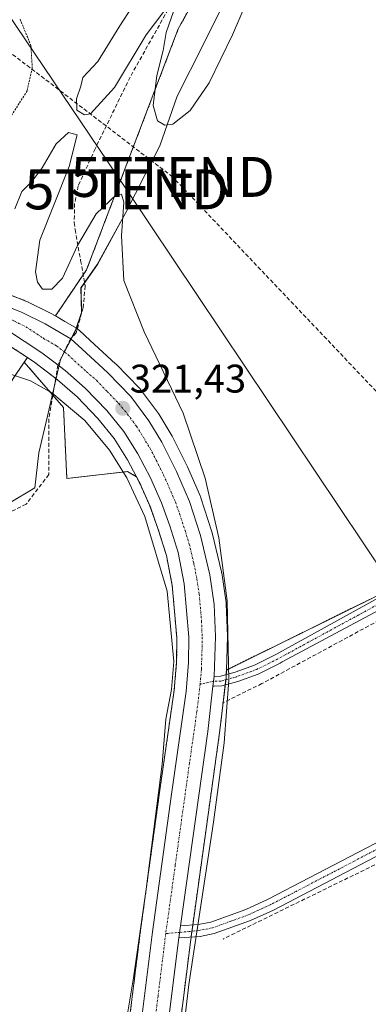
# Model space of a CAD drawing. Units: metres. Extents: x 618349 to 621820, y 4690108 to 4692480.
# Drawn here: x 619820 to 619907, y 4691273 to 4691520 of the extents above; entities that cross this region are included whole.
import ezdxf
from ezdxf.enums import TextEntityAlignment as Align

# ---------------------------------------------------------------- set-up
doc = ezdxf.new("R2010")
doc.units = ezdxf.units.M
doc.header["$MEASUREMENT"] = 0
for name, pattern in [('TRAZO_Y_PUNTO', [1, 0.5, -0.25, 0, -0.25]), ('TRAZOS', [0.75, 0.5, -0.25]), ('TRAZOSX2', [1.5, 1, -0.5])]:
    doc.linetypes.add(name, pattern=pattern)
doc.layers.get('0').update_dxf_attribs({"lineweight": 5})
for name, color, linetype, lineweight in [('Arbolado forestal', 92, 'TRAZOS', 0), ('Arbolado forestal CxS', 92, 'Continuous', 0), ('Camino', 19, 'Continuous', 0), ('Camino Cxs', 19, 'Continuous', 0), ('Camino eje', 39, 'TRAZO_Y_PUNTO', 13), ('Carretera de calzada única', 19, 'Continuous', 13), ('Carretera de calzada única Cxs', 19, 'Continuous', 13), ('Carretera de calzada única eje', 19, 'TRAZO_Y_PUNTO', 0), ('Carátula', 7, 'Continuous', 5), ('Conducción de hidrocarburos lineal', 6, 'TRAZOSX2', 0), ('Corriente artificial lineal', 5, 'TRAZOSX2', 13), ('Cultivos herbáceos CxS', 92, 'Continuous', 0), ('Curva de nivel auxiliar', 36, 'TRAZOS', 0), ('Curva de nivel normal', 36, 'Continuous', 0), ('Espacio natural protegido', 2, 'Continuous', 13), ('Espacio natural protegido CxS', 2, 'Continuous', 0), ('Núcleo urbano', 19, 'Continuous', 0), ('Núcleo urbano CxS', 19, 'Continuous', 0), ('Punto de cota en terreno', 7, 'Continuous', 0), ('Rótulo de punto de cota en terreno', 19, 'Continuous', 0), ('Senda', 19, 'TRAZOSX2', 0), ('Tendido', 6, 'Continuous', 0), ('Torre de tendido puntual', 7, 'Continuous', 0)]:
    doc.layers.add(name, color=color, linetype=linetype, lineweight=lineweight)
doc.styles.add('Arial', font='txt', dxfattribs={"height": 0.2})

# ---------------------------------------------------------------- blocks, each defined once
blk = doc.blocks.new('*U152')
at = {"layer": 'Núcleo urbano CxS', "color": 19, "linetype": 'Continuous', "lineweight": 0}
for points in [[(619845.89, 4691260.21, 320.12), (619849.83, 4691291.62, 320.07), (619854.58, 4691326.18, 320.07), (619858.25, 4691351.8, 319.97), (619858.87, 4691358.87, 320.02), (619858.89, 4691364.98, 320.01), (619857.77, 4691378.06, 319.92), (619856.3, 4691385.56, 320), (619854.27, 4691392.08, 320.13), (619852.28, 4691397.65, 319.92), (619849.62, 4691403.7, 320.35), (619848.78, 4691405.29, 320.35), (619846.54, 4691409.54, 320.27), (619843.21, 4691414.87, 320.53), (619839.1, 4691419.93, 320.32), (619833.91, 4691425.34, 320.2), (619829.02, 4691429.6, 320.91), (619823.38, 4691433.92, 320.68), (619821.47, 4691435.17, 320.69), (619814.64, 4691439.64, 321.03)], [(619812.73, 4691452.61, 320.92), (619821.07, 4691449.34, 320.74), (619821.31, 4691449.24, 320.73), (619827.29, 4691446.29, 320.75), (619827.47, 4691446.19, 320.77), (619828.49, 4691445.59, 320.84), (619830.87, 4691444.2, 320.92), (619833.91, 4691442.41, 321.04), (619834.32, 4691442.12, 321.05), (619834.42, 4691442.03, 321.06), (619837.23, 4691439.45, 320.95), (619843.56, 4691433.62, 320.84), (619843.68, 4691433.5, 320.83), (619849.57, 4691427.46, 320.78), (619849.72, 4691427.3, 320.78), (619849.82, 4691427.17, 320.77), (619854.34, 4691421.13, 321.18), (619854.51, 4691420.87, 321.21), (619857.75, 4691415.48, 321.36), (619857.84, 4691415.3, 321.34), (619861.51, 4691407.94, 320.68), (619861.58, 4691407.79, 320.7), (619864.82, 4691400.31, 320.61), (619864.89, 4691400.15, 320.6), (619864.92, 4691400.05, 320.59), (619867.7, 4691391.5, 320.85), (619867.77, 4691391.27, 320.86), (619870.11, 4691381.45, 320.55), (619870.14, 4691381.27, 320.54), (619870.16, 4691381.19, 320.54), (619871.27, 4691373.74, 320.51), (619871.3, 4691373.41, 320.51), (619871.6, 4691365.34, 320.65), (619871.6, 4691365.23, 320.64), (619871.6, 4691365.13, 320.64), (619871.32, 4691356.84, 320.93), (619871.26, 4691355.09, 321.15), (619871.24, 4691354.84, 321.18), (619869.62, 4691341.08, 320.4), (619862.81, 4691292.32, 320.8), (619862.48, 4691289.96, 320.7), (619862.41, 4691289.34, 320.68), (619858.58, 4691258.76, 320.16)]]:
    blk.add_polyline3d(points, dxfattribs=at)
blk = doc.blocks.new('*U154')
at = {"layer": 'Arbolado forestal CxS', "color": 92, "linetype": 'Continuous', "lineweight": 0}
for points in [[(619858.58, 4691258.76, 320.16), (619862.41, 4691289.34, 320.68), (619862.48, 4691289.96, 320.7), (619862.81, 4691292.32, 320.8), (619869.62, 4691341.08, 320.4), (619871.24, 4691354.84, 321.18), (619871.26, 4691355.09, 321.15), (619871.32, 4691356.84, 320.93), (620042.07, 4691441.04, 320.09)], [(619709.16, 4691265.92, 319.17), (619736.37, 4691312.49, 319.1), (619766.72, 4691360.42, 319.44), (619788.21, 4691385.83, 319.36), (619820.69, 4691434.01, 320.43), (619830.52, 4691422.63, 319.73), (619830.52, 4691422.63, 319.73), (619831.36, 4691404.89, 320.18), (619846.57, 4691406.58, 320.02), (619848.78, 4691405.29, 320.35), (619849.62, 4691403.7, 320.35), (619852.28, 4691397.65, 319.92), (619854.27, 4691392.08, 320.13), (619856.3, 4691385.56, 320), (619857.77, 4691378.06, 319.92), (619858.89, 4691364.98, 320.01), (619858.87, 4691358.87, 320.02), (619858.25, 4691351.8, 319.97), (619854.58, 4691326.18, 320.07), (619849.83, 4691291.62, 320.07), (619845.89, 4691260.21, 320.12)]]:
    blk.add_polyline3d(points, dxfattribs=at)
blk = doc.blocks.new('*U156')
at = {"layer": 'Cultivos herbáceos CxS', "color": 92, "linetype": 'Continuous', "lineweight": 0}
blk.add_polyline3d([(620042.07, 4691441.04, 320.09), (619871.32, 4691356.84, 320.93), (619871.6, 4691365.13, 320.64), (619871.6, 4691365.23, 320.64), (619871.6, 4691365.34, 320.65), (619871.3, 4691373.41, 320.51), (619871.27, 4691373.74, 320.51), (619870.16, 4691381.19, 320.54), (619870.14, 4691381.27, 320.54), (619870.11, 4691381.45, 320.55), (619867.77, 4691391.27, 320.86), (619867.7, 4691391.5, 320.85), (619864.92, 4691400.05, 320.59), (619864.89, 4691400.15, 320.6), (619864.82, 4691400.31, 320.61), (619861.58, 4691407.79, 320.7), (619861.51, 4691407.94, 320.68), (619857.84, 4691415.3, 321.34), (619857.75, 4691415.48, 321.36), (619854.51, 4691420.87, 321.21), (619854.34, 4691421.13, 321.18), (619849.82, 4691427.17, 320.77), (619849.72, 4691427.3, 320.78), (619849.57, 4691427.46, 320.78), (619843.68, 4691433.5, 320.83), (619843.56, 4691433.62, 320.84), (619837.23, 4691439.45, 320.95), (619834.42, 4691442.03, 321.06), (619834.32, 4691442.12, 321.05), (619833.91, 4691442.41, 321.04), (619830.87, 4691444.2, 320.92), (619828.49, 4691445.59, 320.84), (619836.3, 4691457.17, 320.14), (619859.29, 4691517.6, 320.1), (619881.01, 4691556.37, 320.32)], dxfattribs=at)
blk.add_polyline3d([(619846.54, 4691409.54, 320.27), (619848.78, 4691405.29, 320.35), (619846.57, 4691406.58, 320.02), (619831.36, 4691404.89, 320.18), (619830.52, 4691422.63, 319.73), (619820.69, 4691434.01, 320.43), (619821.47, 4691435.17, 320.69), (619823.38, 4691433.92, 320.68), (619829.02, 4691429.6, 320.91), (619833.91, 4691425.34, 320.2), (619839.1, 4691419.93, 320.32), (619843.21, 4691414.87, 320.53), (619846.54, 4691409.54, 320.27)], close=True, dxfattribs=at)
blk = doc.blocks.new('*U167')
at = {"layer": 'Espacio natural protegido CxS', "color": 2, "linetype": 'Continuous', "lineweight": 0}
blk.add_polyline3d([(619877.4, 4691537.51, 320.26), (619865.61, 4691513.75, 320.3), (619858.98, 4691500.65, 320.22), (619854.62, 4691488.22, 320.14), (619851, 4691481.09, 320.09), (619846.14, 4691471.52, 320.09), (619839, 4691458.53, 320.05), (619834.91, 4691452.64, 320.14), (619835.02, 4691446.5, 320.58), (619833.57, 4691442.02, 321.1), (619829.74, 4691434.68, 321.33), (619826.44, 4691420.11, 319.99), (619824.31, 4691411.29, 319.74), (619823.33, 4691402.5, 319.63), (619816.9, 4691398.68, 319.6)], dxfattribs=at)
blk = doc.blocks.new('*U168')
at = {"layer": 'Espacio natural protegido CxS', "color": 2, "linetype": 'Continuous', "lineweight": 0}
blk.add_polyline3d([(619877.3958, 4691537.5109, 320.2625), (619865.6097, 4691513.7487, 320.2974), (619858.9757, 4691500.645, 320.2169), (619854.6209, 4691488.222, 320.1442), (619850.9986, 4691481.087, 320.0892), (619846.1426, 4691471.521, 320.0902), (619838.9973, 4691458.5343, 320.0544), (619834.9058, 4691452.6361, 320.1358), (619835.0165, 4691446.5001, 320.5846), (619833.5714, 4691442.0201, 321.0952), (619829.7384, 4691434.6751, 321.3334), (619826.4403, 4691420.1122, 319.993), (619824.3103, 4691411.2942, 319.7393), (619823.3252, 4691402.5002, 319.6259), (619816.9033, 4691398.6842, 319.6015)], dxfattribs=at)
blk = doc.blocks.new('5PATER')
at = {"layer": 'Carátula', "linetype": 'Continuous', "lineweight": 5}
h = blk.add_hatch(color=250, dxfattribs=at)
edge = h.paths.add_edge_path()
edge.add_ellipse((0, 0.01), major_axis=(-1.33, -1.34), ratio=0.999422, start_angle=0, end_angle=360)
blk = doc.blocks.new('5TTEND')
blk.add_text('5TTEND', height=10).set_placement((0, 0), align=Align.MIDDLE_CENTER)

msp = doc.modelspace()

# ---------------------------------------------------------------- linework, layer by layer
at = {"layer": 'Arbolado forestal', "color": 92, "linetype": 'TRAZOS', "lineweight": 0}
for points in [[(619828.49, 4691445.59, 320.84), (619835.44, 4691455.9, 320.11), (619836.3, 4691457.17, 320.14), (619859.29, 4691517.6, 320.1), (619881.01, 4691556.37, 320.32), (619903.26, 4691584.73, 320.12), (619917.75, 4691603.22, 320.42), (619928.39, 4691613.82, 320.2), (619945.93, 4691631.29, 320.34), (619947.99, 4691633.34, 320.53), (619948.25, 4691634.37, 320.41)], [(619765.36, 4691476.25, 316.51), (619766.99, 4691475.44, 316.52), (619812.73, 4691452.61, 320.92), (619821.07, 4691449.34, 320.74), (619821.31, 4691449.24, 320.73), (619827.29, 4691446.29, 320.75), (619827.47, 4691446.19, 320.77), (619828.49, 4691445.59, 320.84)], [(619821.47, 4691435.17, 320.69), (619814.64, 4691439.64, 321.03), (619808.16, 4691443.51, 320.82), (619808.14, 4691443.52, 320.81), (619765.03, 4691465.03, 316.61), (619765.01, 4691465.05, 316.61)], [(619871.32, 4691356.84, 320.93), (619921.15, 4691381.41, 320), (619944.76, 4691393.06, 320.05), (619970.4, 4691405.7, 320.24), (620042.07, 4691441.04, 320.09)], [(619820.69, 4691434.01, 320.43), (619821.47, 4691435.17, 320.69)], [(619733.37, 4691144.43, 318.47), (619718.8, 4691136.43, 318.58), (619687.31, 4691151.95, 318.78), (619668.65, 4691196.08, 319.54), (619683.66, 4691225.76, 319.21), (619709.16, 4691265.92, 319.17), (619736.37, 4691312.49, 319.1), (619766.72, 4691360.42, 319.44), (619783.52, 4691380.29, 319.52), (619788.21, 4691385.84, 319.36), (619820.69, 4691434.01, 320.43)], [(619820.69, 4691434.01, 320.43), (619827.86, 4691425.71, 320.43), (619830.52, 4691422.63, 319.73), (619831.36, 4691404.89, 320.18), (619846.57, 4691406.58, 320.02), (619848.78, 4691405.29, 320.35)], [(619840.96, 4691183.12, 320.69), (619841.32, 4691201.09, 320.79), (619841.94, 4691216.4, 319.77), (619841.95, 4691216.5, 319.77), (619842.88, 4691228.95, 319.86), (619842.88, 4691229.02, 319.86), (619845.88, 4691260.13, 320.12), (619845.89, 4691260.21, 320.12), (619849.83, 4691291.62, 320.07), (619854.58, 4691326.18, 320.07), (619858.25, 4691351.81, 319.97), (619858.87, 4691358.87, 320.02), (619858.89, 4691364.98, 320.01), (619857.77, 4691378.06, 319.92), (619856.3, 4691385.56, 320), (619854.27, 4691392.08, 320.13), (619852.28, 4691397.65, 319.92), (619849.62, 4691403.7, 320.35), (619848.78, 4691405.29, 320.35)], [(619871.32, 4691356.84, 320.93), (619871.28, 4691355.68, 321.08), (619871.26, 4691355.09, 321.15), (619871.24, 4691354.84, 321.18), (619871.19, 4691354.41, 321.23), (619871.04, 4691353.12, 321.24), (619870.51, 4691348.68, 320.2), (619869.61, 4691341.08, 320.4), (619862.9, 4691292.94, 320.84), (619862.81, 4691292.32, 320.8), (619862.68, 4691291.38, 320.76), (619862.48, 4691289.96, 320.7), (619862.48, 4691289.91, 320.7), (619862.41, 4691289.34, 320.68), (619858.58, 4691258.76, 320.16), (619855.61, 4691227.89, 320.08), (619854.71, 4691215.72, 320.05), (619854.08, 4691200.69, 320.56), (619853.61, 4691177.11, 320.86), (619853.44, 4691168.47, 320.84), (619853.87, 4691126.19, 321.29), (619854.32, 4691116.87, 321.27)]]:
    msp.add_polyline3d(points, dxfattribs=at)
at = {"layer": 'Arbolado forestal CxS', "color": 92, "linetype": 'Continuous', "lineweight": 0}
for points in [[(619881.01, 4691556.37, 320.32), (619859.29, 4691517.6, 320.1), (619836.3, 4691457.17, 320.14), (619828.49, 4691445.59, 320.84), (619827.47, 4691446.19, 320.77), (619827.29, 4691446.29, 320.75), (619821.31, 4691449.24, 320.73), (619821.07, 4691449.34, 320.74), (619812.73, 4691452.61, 320.92), (619766.99, 4691475.44, 316.52), (619765.36, 4691476.25, 316.51), (619765.69, 4691487.02, 316.66), (619768.08, 4691506.34, 316.66), (619771.52, 4691516.92, 316.69), (619779.98, 4691530.68, 316.68)], [(619814.64, 4691439.64, 321.03), (619821.47, 4691435.17, 320.69), (619821.47, 4691435.17, 320.69), (619820.69, 4691434.01, 320.43), (619788.21, 4691385.83, 319.36)]]:
    msp.add_polyline3d(points, dxfattribs=at)
at = {"layer": 'Camino', "color": 19, "linetype": 'Continuous', "lineweight": 0}
for points in [[(619868.26, 4691355.23, 321.34), (619869.86, 4691355.29, 321.22), (619873.49, 4691356.29, 320.67), (619878.35, 4691358.05, 320.08), (619883.71, 4691360.73, 319.93), (619924, 4691382.99, 319.99)], [(619925.46, 4691380.37, 319.87), (619885.31, 4691358.91, 319.83), (619884.78, 4691358.58, 319.85), (619879.3, 4691355.84, 319.94), (619874.22, 4691354, 320.74), (619870.23, 4691352.9, 321.23), (619868.26, 4691352.83, 321.34), (619867.97, 4691352.77, 321.36)], [(619868.26, 4691355.23, 321.34), (619868.26, 4691355.19, 321.34), (619867.97, 4691352.77, 321.36)], [(619859.84, 4691292.73, 321.16), (619864.3, 4691293.03, 320.61), (619867.44, 4691293.66, 320.22), (619876.23, 4691296.86, 319.6), (619881.78, 4691299.39, 319.51), (619912.64, 4691315.49, 319.57)], [(619913.97, 4691312.8, 319.55), (619883.1, 4691296.7, 319.32), (619877.37, 4691294.09, 319.44), (619868.27, 4691290.77, 319.66), (619864.72, 4691290.06, 320.12), (619859.43, 4691289.71, 321.1)], [(619859.84, 4691292.73, 321.16), (619859.51, 4691290.35, 321.12), (619859.43, 4691289.71, 321.1)]]:
    msp.add_polyline3d(points, dxfattribs=at)
at = {"layer": 'Camino Cxs', "color": 19, "linetype": 'Continuous', "lineweight": 0}
for points in [[(619925.46, 4691380.37, 319.87), (619885.31, 4691358.91, 319.83), (619884.78, 4691358.58, 319.85), (619879.3, 4691355.84, 319.94), (619874.22, 4691354, 320.74), (619870.23, 4691352.9, 321.23), (619868.26, 4691352.83, 321.34), (619867.97, 4691352.77, 321.36), (619867.97, 4691352.77, 321.36), (619868.26, 4691355.19, 321.34), (619868.26, 4691355.23, 321.34), (619869.86, 4691355.29, 321.22), (619873.49, 4691356.29, 320.67), (619878.35, 4691358.05, 320.08), (619883.71, 4691360.73, 319.93), (619924, 4691382.99, 319.99)], [(619913.97, 4691312.8, 319.55), (619883.1, 4691296.7, 319.32), (619877.37, 4691294.09, 319.44), (619868.27, 4691290.77, 319.66), (619864.72, 4691290.06, 320.12), (619859.43, 4691289.71, 321.1), (619859.43, 4691289.71, 321.1), (619859.51, 4691290.35, 321.12), (619859.84, 4691292.73, 321.16), (619864.3, 4691293.03, 320.61), (619867.44, 4691293.66, 320.22), (619876.23, 4691296.86, 319.6), (619881.78, 4691299.39, 319.51), (619912.64, 4691315.49, 319.57)]]:
    msp.add_polyline3d(points, dxfattribs=at)
at = {"layer": 'Camino eje', "color": 39, "linetype": 'TRAZO_Y_PUNTO', "lineweight": 13}
for points in [[(620035.51, 4691449.13, 319.96), (620035.03, 4691448.86, 319.97), (620032.86, 4691447.6, 320), (620027.78, 4691442.41, 320.05), (620023.95, 4691439.3, 320.03), (620020.25, 4691436.3, 320.14), (620011.81, 4691430.77, 320.16), (620003.23, 4691425.63, 320.13), (619978.93, 4691412.15, 320.09), (619954.64, 4691398.67, 320.13), (619924.73, 4691381.68, 319.95), (619904.55, 4691370.71, 319.87), (619884.24, 4691359.66, 319.89), (619878.83, 4691356.95, 320.03), (619873.85, 4691355.15, 320.71), (619870.04, 4691354.09, 321.31), (619868.12, 4691354.03, 321.4), (619864.75, 4691353.33, 321.31)], [(619913.31, 4691314.15, 319.59), (619897.88, 4691306.1, 319.54), (619882.44, 4691298.05, 319.44), (619876.8, 4691295.48, 319.53), (619872.41, 4691293.88, 319.74), (619867.86, 4691292.22, 319.96), (619864.51, 4691291.55, 320.38), (619856.14, 4691290.78, 321.28)]]:
    msp.add_polyline3d(points, dxfattribs=at)
at = {"layer": 'Carretera de calzada única', "color": 19, "linetype": 'Continuous', "lineweight": 13}
for points in [[(619811.51, 4691449.87, 321.35), (619819.98, 4691446.55, 321.24), (619825.96, 4691443.6, 321.59), (619829.36, 4691441.61, 321.38), (619832.39, 4691439.82, 321.4), (619835.19, 4691437.25, 321.34), (619841.53, 4691431.41, 321.41), (619847.42, 4691425.37, 321.37), (619851.94, 4691419.33, 321.54), (619855.16, 4691413.96, 321.58), (619858.83, 4691406.6, 321.23), (619862.07, 4691399.12, 321.45), (619864.85, 4691390.57, 321.3), (619867.19, 4691380.75, 321.38), (619868.3, 4691373.3, 321.11), (619868.6, 4691365.23, 321.11), (619868.26, 4691355.23, 321.34)], [(619848.87, 4691259.84, 320.81), (619852.8, 4691291.23, 320.75), (619857.55, 4691325.76, 320.78), (619861.23, 4691351.46, 320.99), (619861.87, 4691358.73, 321), (619861.89, 4691365.1, 320.91), (619860.75, 4691378.48, 320.9), (619859.21, 4691386.3, 320.76), (619857.12, 4691393.03, 320.98), (619855.07, 4691398.76, 320.84), (619852.32, 4691405.01, 320.88), (619849.14, 4691411.03, 320.95), (619845.66, 4691416.62, 321.06), (619841.35, 4691421.92, 320.94), (619835.98, 4691427.51, 320.89), (619830.92, 4691431.92, 321.15), (619828.09, 4691434.09, 321.2), (619825.12, 4691436.37, 321.21), (619816.23, 4691442.18, 321.38), (619809.64, 4691446.12, 320.91)], [(619868.26, 4691355.23, 321.34), (619868.26, 4691355.19, 321.34), (619867.97, 4691352.77, 321.36)], [(619867.97, 4691352.77, 321.36), (619866.64, 4691341.46, 321.36), (619859.84, 4691292.73, 321.16)], [(619859.84, 4691292.73, 321.16), (619859.51, 4691290.35, 321.12), (619859.43, 4691289.71, 321.1)], [(619859.43, 4691289.71, 321.1), (619855.6, 4691259.09, 321.04), (619852.62, 4691228.14, 320.94), (619851.71, 4691215.89, 321.17), (619851.08, 4691200.78, 321.22), (619850.44, 4691168.48, 321.29), (619850.87, 4691126.1, 321.41), (619851.38, 4691115.64, 321.53), (619851.41, 4691114.98, 321.54)]]:
    msp.add_polyline3d(points, dxfattribs=at)
at = {"layer": 'Carretera de calzada única Cxs', "color": 19, "linetype": 'Continuous', "lineweight": 13}
for points in [[(619811.51, 4691449.87, 321.35), (619819.98, 4691446.55, 321.24), (619825.96, 4691443.6, 321.59), (619829.36, 4691441.61, 321.38), (619832.39, 4691439.82, 321.4), (619835.19, 4691437.25, 321.34), (619841.53, 4691431.41, 321.41), (619847.42, 4691425.37, 321.37), (619851.94, 4691419.33, 321.54), (619855.16, 4691413.96, 321.58), (619858.83, 4691406.6, 321.23), (619862.07, 4691399.12, 321.45), (619864.85, 4691390.57, 321.3), (619867.19, 4691380.75, 321.38), (619868.3, 4691373.3, 321.11), (619868.6, 4691365.23, 321.11), (619868.26, 4691355.23, 321.34), (619868.26, 4691355.23, 321.34), (619868.26, 4691355.19, 321.34), (619867.97, 4691352.77, 321.36), (619866.64, 4691341.46, 321.36), (619859.84, 4691292.73, 321.16), (619859.51, 4691290.35, 321.12), (619859.43, 4691289.71, 321.1), (619855.6, 4691259.09, 321.04)], [(619848.87, 4691259.84, 320.81), (619852.8, 4691291.23, 320.75), (619857.55, 4691325.76, 320.78), (619861.23, 4691351.46, 320.99), (619861.87, 4691358.73, 321), (619861.89, 4691365.1, 320.91), (619860.75, 4691378.48, 320.9), (619859.21, 4691386.3, 320.76), (619857.12, 4691393.03, 320.98), (619855.07, 4691398.76, 320.84), (619852.32, 4691405.01, 320.88), (619849.14, 4691411.03, 320.95), (619845.66, 4691416.62, 321.06), (619841.35, 4691421.92, 320.94), (619835.98, 4691427.51, 320.89), (619830.92, 4691431.92, 321.15), (619828.09, 4691434.09, 321.2), (619825.12, 4691436.37, 321.21), (619816.23, 4691442.18, 321.38)]]:
    msp.add_polyline3d(points, dxfattribs=at)
at = {"layer": 'Carretera de calzada única eje', "color": 19, "linetype": 'TRAZO_Y_PUNTO', "lineweight": 0}
for points in [[(619810.58, 4691448, 321.18), (619818.1, 4691444.37, 321.46), (619821.08, 4691442.89, 321.5), (619825.53, 4691439.98, 321.52), (619828.76, 4691438.1, 321.53), (619830.7, 4691436.61, 321.5)], [(619830.7, 4691436.61, 321.5), (619831.66, 4691435.87, 321.49), (619836.23, 4691431.66, 321.39), (619838.76, 4691429.46, 321.35), (619841.44, 4691426.66, 321.4), (619844.39, 4691423.64, 321.42), (619846.55, 4691421, 321.44), (619848.8, 4691417.96, 321.43), (619850.53, 4691415.18, 321.41), (619852.14, 4691412.5, 321.4), (619853.73, 4691409.48, 321.4), (619855.57, 4691405.8, 321.36), (619856.94, 4691402.68, 321.37), (619858.57, 4691398.94, 321.41), (619859.6, 4691396.08, 321.39), (619860.98, 4691391.8, 321.36), (619862.03, 4691388.43, 321.35), (619863.19, 4691383.53, 321.36), (619863.96, 4691379.6, 321.35), (619864.53, 4691375.89, 321.34), (619865.1, 4691369.21, 321.3), (619865.25, 4691365.17, 321.29), (619865.23, 4691361.98, 321.3), (619865.07, 4691356.96, 321.32), (619864.75, 4691353.33, 321.31)], [(619864.75, 4691353.33, 321.31), (619863.94, 4691346.46, 321.32), (619862.1, 4691333.6, 321.3), (619858.53, 4691308.05, 321.38), (619856.14, 4691290.78, 321.28)], [(619856.14, 4691290.78, 321.28), (619854.21, 4691275.16, 321.24), (619852.23, 4691259.46, 321.27), (619850.73, 4691243.91, 321.19), (619849.23, 4691228.44, 321.27), (619848.78, 4691222.3, 321.3), (619848.32, 4691216.08, 321.32), (619848.01, 4691208.44, 321.29), (619847.69, 4691200.89, 321.3), (619847.05, 4691168.51, 321.39), (619847.26, 4691147.32, 321.42), (619847.48, 4691126, 321.54), (619848.3, 4691109.09, 321.65)]]:
    msp.add_polyline3d(points, dxfattribs=at)
at = {"layer": 'Conducción de hidrocarburos lineal', "color": 6, "linetype": 'TRAZOSX2', "lineweight": 0}
msp.add_polyline3d([(620491.91, 4690425.76, 351.51), (620308.98, 4690764.24, 351.16), (620259.62, 4690857.26, 350.5), (620180.68, 4690996.7, 349.39), (620189.79, 4691077.96, 322.13), (620138.15, 4691188.92, 321.78), (620035.55, 4691288.06, 321.68), (619944.98, 4691388.63, 319.84), (619857.87, 4691480.44, 319.96), (619668.79, 4691625.3, 320.31), (619689.38, 4691750.42, 320.57), (619676.36, 4691810.67, 320.65), (619624.71, 4691949.61, 321.55), (619592.2, 4692090.41, 321.3), (619602.56, 4692158.06, 321.53), (619621.48, 4692162.63, 321.95), (619748.85, 4692307.9, 322.54), (619974.44, 4692449.42, 323.63)], dxfattribs=at)
at = {"layer": 'Corriente artificial lineal', "color": 5, "linetype": 'TRAZOSX2', "lineweight": 13}
for points in [[(620220.65, 4691537.02, 321.36), (620219.04, 4691535.25, 321.01), (620216.34, 4691533.15, 320.68), (620211.86, 4691530.64, 320.71), (620196.36, 4691523.67, 321.1), (620164.33, 4691506.01, 320.42), (620138.5, 4691492.56, 320.36), (620123.64, 4691484.34, 320.29), (620109.38, 4691476.94, 320.24), (620069.65, 4691455.18, 320.01), (620018.39, 4691428.46, 320.34), (619998.78, 4691417.38, 320.22), (619981.21, 4691407.88, 319.99), (619952.5, 4691391.92, 319.9), (619921.51, 4691375.75, 319.75), (619880.25, 4691353.45, 319.65), (619870.33, 4691348.59, 320.23)], [(620241.14, 4691469.19, 320.31), (620207.17, 4691452.43, 320.27), (620098.22, 4691400.7, 319.76), (620073.3, 4691388.23, 319.65), (620016.33, 4691360.74, 319.67), (619870.49, 4691289.43, 319.29)]]:
    msp.add_polyline3d(points, dxfattribs=at)
at = {"layer": 'Cultivos herbáceos CxS', "color": 92, "linetype": 'Continuous', "lineweight": 0}
for points in [[(619828.49, 4691445.59, 320.84), (619835.44, 4691455.9, 320.11), (619836.3, 4691457.17, 320.14), (619859.29, 4691517.6, 320.1), (619881.01, 4691556.37, 320.32), (619903.26, 4691584.73, 320.12), (619917.75, 4691603.22, 320.42), (619928.39, 4691613.82, 320.2), (619945.93, 4691631.29, 320.34), (619947.99, 4691633.34, 320.53), (619948.25, 4691634.37, 320.41)], [(619828.49, 4691445.59, 320.84), (619830.87, 4691444.2, 320.92), (619833.91, 4691442.41, 321.04), (619833.98, 4691442.36, 321.05), (619834.32, 4691442.12, 321.05), (619834.42, 4691442.03, 321.06), (619837.23, 4691439.45, 320.95), (619843.56, 4691433.62, 320.84), (619843.68, 4691433.51, 320.83), (619849.57, 4691427.47, 320.78), (619849.72, 4691427.3, 320.78), (619849.82, 4691427.17, 320.77), (619854.34, 4691421.13, 321.18), (619854.51, 4691420.87, 321.21), (619857.75, 4691415.48, 321.36), (619857.84, 4691415.3, 321.34), (619861.51, 4691407.94, 320.68), (619861.58, 4691407.79, 320.7), (619864.82, 4691400.31, 320.61), (619864.89, 4691400.15, 320.6), (619864.92, 4691400.05, 320.59), (619867.7, 4691391.5, 320.85), (619867.77, 4691391.27, 320.86), (619870.11, 4691381.45, 320.55), (619870.14, 4691381.27, 320.54), (619870.16, 4691381.19, 320.54), (619871.27, 4691373.74, 320.51), (619871.3, 4691373.41, 320.51), (619871.6, 4691365.34, 320.65), (619871.6, 4691365.23, 320.64), (619871.6, 4691365.13, 320.64), (619871.32, 4691356.84, 320.93)], [(619871.32, 4691356.84, 320.93), (619921.15, 4691381.41, 320), (619944.76, 4691393.06, 320.05), (619970.4, 4691405.7, 320.24), (620042.07, 4691441.04, 320.09)], [(619820.69, 4691434.01, 320.43), (619821.47, 4691435.17, 320.69)], [(619848.78, 4691405.29, 320.35), (619846.54, 4691409.54, 320.27), (619843.21, 4691414.87, 320.53), (619839.1, 4691419.93, 320.32), (619833.91, 4691425.34, 320.2), (619829.02, 4691429.6, 320.91), (619828.6, 4691429.92, 320.93), (619823.38, 4691433.92, 320.68), (619821.47, 4691435.17, 320.69)], [(619820.69, 4691434.01, 320.43), (619827.86, 4691425.71, 320.43), (619830.52, 4691422.63, 319.73), (619831.36, 4691404.89, 320.18), (619846.57, 4691406.58, 320.02), (619848.78, 4691405.29, 320.35)]]:
    msp.add_polyline3d(points, dxfattribs=at)
at = {"layer": 'Curva de nivel auxiliar', "color": 36, "linetype": 'TRAZOS', "lineweight": 0}
msp.add_polyline3d([(619819.64, 4691519.98, 317.5), (619822.36, 4691513.4, 317.5), (619822.71, 4691507.72, 317.5), (619821.4, 4691501.99, 317.5), (619817.57, 4691495.97, 317.5)], dxfattribs=at)
at = {"layer": 'Curva de nivel normal', "color": 36, "linetype": 'Continuous', "lineweight": 0}
for points in [[(619883.17, 4691539.95, 320), (619872.84, 4691516.03, 320), (619866.98, 4691504, 320), (619862.23, 4691497.07, 320), (619857.91, 4691493.7, 320), (619855.94, 4691493.43, 320), (619854.11, 4691494.54, 320), (619852.97, 4691498.34, 320), (619853.92, 4691505.85, 320), (619855.48, 4691512.13, 320), (619856.27, 4691516.61, 320), (619859.28, 4691525.31, 320)], [(619857.73, 4691524.7, 320), (619851.21, 4691516.04, 320), (619843.3, 4691502.89, 320), (619837.27, 4691496.26, 320), (619835.8, 4691496, 320), (619833.89, 4691497.19, 320), (619833.82, 4691500.01, 320), (619834.86, 4691503.16, 320), (619835.39, 4691505.34, 320), (619839.16, 4691509.4, 320), (619844.6, 4691518.28, 320), (619848.84, 4691524.8, 320)], [(619818.36, 4691472.46, 320), (619820.11, 4691476.83, 320), (619822.68, 4691479.39, 320), (619825.21, 4691482.73, 320), (619828.71, 4691488.76, 320), (619831.77, 4691491.54, 320), (619833.98, 4691490.96, 320), (619831.93, 4691483.08, 320), (619824.61, 4691464.59, 320), (619823.47, 4691456.64, 320), (619823.99, 4691454.05, 320), (619825.28, 4691452.32, 320), (619827.59, 4691452.27, 320), (619830.24, 4691455.05, 320), (619834.01, 4691463.29, 320), (619838.68, 4691471.2, 320), (619843.77, 4691476.06, 320), (619845.09, 4691476.15, 320), (619845.64, 4691474.1, 320), (619845.04, 4691465.7, 320), (619845.64, 4691454.5, 320), (619850.76, 4691441.58, 320), (619860.47, 4691421.23, 320), (619866, 4691404.94, 320), (619869.45, 4691389.96, 320), (619871.51, 4691374.16, 320), (619871.93, 4691354.29, 320), (619870.76, 4691338.59, 320), (619868.07, 4691318.68, 320), (619861.93, 4691277.99, 320), (619856.52, 4691231.93, 320)], [(619816, 4691431.4, 320), (619822.27, 4691429.3, 320), (619827.59, 4691426.35, 320), (619835.89, 4691419.43, 320), (619842.03, 4691411.98, 320), (619846.37, 4691404.99, 320), (619850.93, 4691395.29, 320), (619856.46, 4691376.63, 320), (619858.14, 4691359, 320), (619857.56, 4691351.97, 320), (619856.14, 4691344.5, 320), (619855.28, 4691333.22, 320), (619851.27, 4691301.96, 320), (619848.06, 4691279.66, 320), (619846.57, 4691270.71, 320)]]:
    msp.add_polyline3d(points, dxfattribs=at)
at = {"layer": 'Espacio natural protegido', "color": 2, "linetype": 'Continuous', "lineweight": 13}
msp.add_polyline3d([(619877.4, 4691537.51, 320.26), (619865.61, 4691513.75, 320.3), (619858.98, 4691500.65, 320.22), (619854.62, 4691488.22, 320.14), (619851, 4691481.09, 320.09), (619846.14, 4691471.52, 320.09), (619839, 4691458.53, 320.05), (619834.91, 4691452.64, 320.14), (619835.02, 4691446.5, 320.58), (619833.57, 4691442.02, 321.1), (619829.74, 4691434.68, 321.33), (619826.44, 4691420.11, 319.99), (619824.31, 4691411.29, 319.74), (619823.33, 4691402.5, 319.63), (619816.9, 4691398.68, 319.6)], dxfattribs=at)
at = {"layer": 'Núcleo urbano', "color": 19, "linetype": 'Continuous', "lineweight": 0}
for points in [[(619765.36, 4691476.25, 316.51), (619766.99, 4691475.44, 316.52), (619812.73, 4691452.61, 320.92), (619821.07, 4691449.34, 320.74), (619821.31, 4691449.24, 320.73), (619827.29, 4691446.29, 320.75), (619827.47, 4691446.19, 320.77), (619828.49, 4691445.59, 320.84)], [(619821.47, 4691435.17, 320.69), (619814.64, 4691439.64, 321.03), (619808.16, 4691443.51, 320.82), (619808.14, 4691443.52, 320.81), (619765.03, 4691465.03, 316.61), (619765.01, 4691465.05, 316.61)], [(619828.49, 4691445.59, 320.84), (619830.87, 4691444.2, 320.92), (619833.91, 4691442.41, 321.04), (619833.98, 4691442.36, 321.05), (619834.32, 4691442.12, 321.05), (619834.42, 4691442.03, 321.06), (619837.23, 4691439.45, 320.95), (619843.56, 4691433.62, 320.84), (619843.68, 4691433.51, 320.83), (619849.57, 4691427.47, 320.78), (619849.72, 4691427.3, 320.78), (619849.82, 4691427.17, 320.77), (619854.34, 4691421.13, 321.18), (619854.51, 4691420.87, 321.21), (619857.75, 4691415.48, 321.36), (619857.84, 4691415.3, 321.34), (619861.51, 4691407.94, 320.68), (619861.58, 4691407.79, 320.7), (619864.82, 4691400.31, 320.61), (619864.89, 4691400.15, 320.6), (619864.92, 4691400.05, 320.59), (619867.7, 4691391.5, 320.85), (619867.77, 4691391.27, 320.86), (619870.11, 4691381.45, 320.55), (619870.14, 4691381.27, 320.54), (619870.16, 4691381.19, 320.54), (619871.27, 4691373.74, 320.51), (619871.3, 4691373.41, 320.51), (619871.6, 4691365.34, 320.65), (619871.6, 4691365.23, 320.64), (619871.6, 4691365.13, 320.64), (619871.32, 4691356.84, 320.93)], [(619848.78, 4691405.29, 320.35), (619846.54, 4691409.54, 320.27), (619843.21, 4691414.87, 320.53), (619839.1, 4691419.93, 320.32), (619833.91, 4691425.34, 320.2), (619829.02, 4691429.6, 320.91), (619828.6, 4691429.92, 320.93), (619823.38, 4691433.92, 320.68), (619821.47, 4691435.17, 320.69)], [(619840.96, 4691183.12, 320.69), (619841.32, 4691201.09, 320.79), (619841.94, 4691216.4, 319.77), (619841.95, 4691216.5, 319.77), (619842.88, 4691228.95, 319.86), (619842.88, 4691229.02, 319.86), (619845.88, 4691260.13, 320.12), (619845.89, 4691260.21, 320.12), (619849.83, 4691291.62, 320.07), (619854.58, 4691326.18, 320.07), (619858.25, 4691351.81, 319.97), (619858.87, 4691358.87, 320.02), (619858.89, 4691364.98, 320.01), (619857.77, 4691378.06, 319.92), (619856.3, 4691385.56, 320), (619854.27, 4691392.08, 320.13), (619852.28, 4691397.65, 319.92), (619849.62, 4691403.7, 320.35), (619848.78, 4691405.29, 320.35)], [(619871.32, 4691356.84, 320.93), (619871.28, 4691355.68, 321.08), (619871.26, 4691355.09, 321.15), (619871.24, 4691354.84, 321.18), (619871.19, 4691354.41, 321.23), (619871.04, 4691353.12, 321.24), (619870.51, 4691348.68, 320.2), (619869.61, 4691341.08, 320.4), (619862.9, 4691292.94, 320.84), (619862.81, 4691292.32, 320.8), (619862.68, 4691291.38, 320.76), (619862.48, 4691289.96, 320.7), (619862.48, 4691289.91, 320.7), (619862.41, 4691289.34, 320.68), (619858.58, 4691258.76, 320.16), (619855.61, 4691227.89, 320.08), (619854.71, 4691215.72, 320.05), (619854.08, 4691200.69, 320.56), (619853.61, 4691177.11, 320.86), (619853.44, 4691168.47, 320.84), (619853.87, 4691126.19, 321.29), (619854.32, 4691116.87, 321.27)]]:
    msp.add_polyline3d(points, dxfattribs=at)
at = {"layer": 'Senda', "color": 19, "linetype": 'TRAZOSX2', "lineweight": 0}
for points in [[(619912.38, 4691593.27, 320.12), (619902.13, 4691583.68, 320.15), (619885.88, 4691566.7, 320.43), (619876.57, 4691555.07, 320.19), (619869.97, 4691545.37, 320.41), (619863.34, 4691534.2, 320.33), (619847.22, 4691505.47, 319.89), (619838.46, 4691487.52, 319.59), (619834.22, 4691478.2, 319.67), (619833.3, 4691473.77, 319.77), (619833.21, 4691469.01, 319.82), (619833.41, 4691467.24, 319.89), (619834.82, 4691459.46, 320.05), (619835.93, 4691453.11, 320.2), (619835.45, 4691447.71, 320.49), (619834.66, 4691444.86, 320.76), (619833.71, 4691441.36, 321.15), (619832.26, 4691439.9, 321.4), (619830.7, 4691436.61, 321.5)], [(619830.7, 4691436.61, 321.5), (619829.12, 4691433.3, 321.2), (619828.64, 4691430.17, 320.95), (619826.83, 4691419.82, 319.94), (619826.83, 4691405.85, 319.62), (619821.18, 4691398.42, 319.52), (619811.34, 4691393.7, 319.53), (619792.2, 4691383.52, 319.35), (619786.1, 4691381.4, 319.46), (619778.9, 4691378.3, 319.47), (619774.7, 4691375.38, 319.43), (619769.59, 4691369.55, 319.46), (619759.6, 4691355.4, 319.39), (619740.99, 4691324.81, 319.2), (619723.09, 4691297.37, 319.1), (619717.3, 4691289.21, 319.09), (619702, 4691269.66, 319.01)]]:
    msp.add_polyline3d(points, dxfattribs=at)
at = {"layer": 'Tendido', "color": 6, "linetype": 'Continuous', "lineweight": 0}
msp.add_polyline3d([(620473.61, 4690542, 351.79), (620368.8, 4690698.31, 351.74), (620265.33, 4690851.31, 350.78), (620166.6, 4691000.37, 348.76), (619988.62, 4691264.73, 321.66), (619846.3, 4691477.33, 319.83), (619724.41, 4691658.03, 320.32), (619645.93, 4691774.39, 319.96), (619744.01, 4691917.12, 320.95), (619858.18, 4692089.6, 321.48), (619968.55, 4692255.14, 321.88), (620090.8, 4692436.91, 323.03), (620112.85, 4692451.8, 324.28)], dxfattribs=at)

# ---------------------------------------------------------------- block references
at = {"layer": 'Arbolado forestal CxS', "color": 92, "linetype": 'Continuous', "lineweight": 0}
msp.add_blockref('*U154', (0, 0), dxfattribs=at)
at = {"layer": 'Cultivos herbáceos CxS', "color": 92, "linetype": 'Continuous', "lineweight": 0}
msp.add_blockref('*U156', (0, 0), dxfattribs=at)
at = {"layer": 'Espacio natural protegido CxS', "color": 2, "linetype": 'Continuous', "lineweight": 0}
for name in ['*U167', '*U168']:
    msp.add_blockref(name, (0, 0), dxfattribs=at)
at = {"layer": 'Núcleo urbano CxS', "color": 19, "linetype": 'Continuous', "lineweight": 0}
msp.add_blockref('*U152', (0, 0), dxfattribs=at)
at = {"layer": 'Punto de cota en terreno', "linetype": 'Continuous', "lineweight": 0}
msp.add_blockref('5PATER', (619845.37, 4691422.44, 321.43), dxfattribs=at)
at = {"layer": 'Torre de tendido puntual', "linetype": 'Continuous', "lineweight": 0}
for p in [(619857.87, 4691480.44, 320.03), (619846.3, 4691477.33, 319.83)]:
    msp.add_blockref('5TTEND', p, dxfattribs=at)

# ---------------------------------------------------------------- texts
at = {"layer": 'Rótulo de punto de cota en terreno', "color": 19, "linetype": 'Continuous', "lineweight": 0, "style": 'Arial'}
msp.add_text('321,43', height=7, dxfattribs=at).set_placement((619847.13, 4691424.2), align=Align.BOTTOM_LEFT)

doc.saveas('drawing.dxf')
